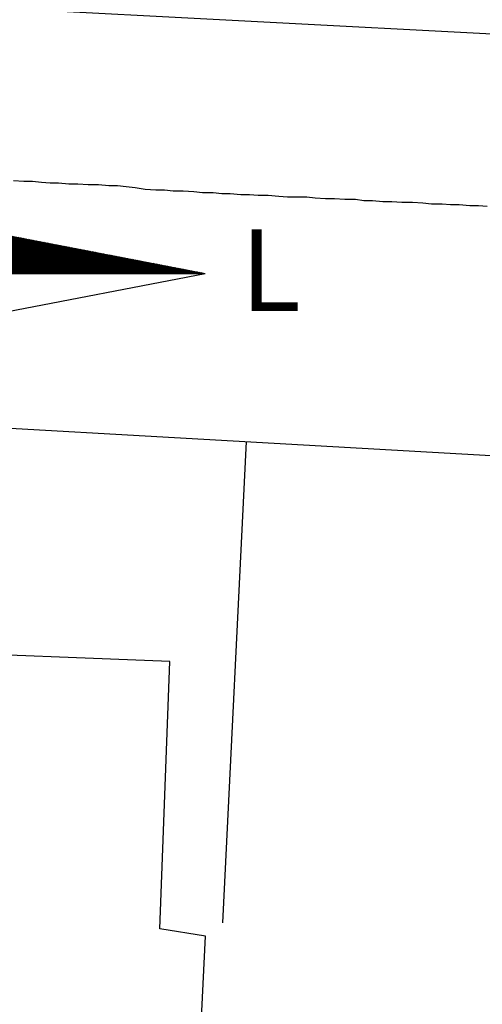
# Model space of a CAD drawing. Units: millimetres. Extents: x 190533 to 191333, y 1680697 to 1681320.
# Drawn here: x 191277 to 191288, y 1680965 to 1680989 of the extents above; entities that cross this region are included whole.
import ezdxf

# ---------------------------------------------------------------- set-up
doc = ezdxf.new("R2010")
doc.units = ezdxf.units.MM
for name, color, linetype in [('NORTE', 7, 'Continuous'), ('V-EDIFICACAO', 7, 'Continuous'), ('V-EIXO_DE_LOGRADOURO', 3, 'Continuous'), ('V-LOTE', 1, 'Continuous'), ('V-QUADRA', 50, 'Continuous'), ('V-TESTADA', 5, 'Continuous')]:
    doc.layers.add(name, color=color, linetype=linetype)
doc.styles.add('ROMANT', font='romant', dxfattribs={"height": 0.2})

# ---------------------------------------------------------------- blocks, each defined once
blk = doc.blocks.new('*X8')
at = {"color": 0}
for p, q in [((182563.484, 1662935.505), (182562.881, 1662936.109)), ((182563.502, 1662935.505), (182562.903, 1662936.104)), ((182563.519, 1662935.505), (182562.924, 1662936.1)), ((182563.537, 1662935.505), (182562.946, 1662936.096)), ((182563.555, 1662935.505), (182562.968, 1662936.092)), ((182563.572, 1662935.505), (182562.99, 1662936.088)), ((182563.59, 1662935.505), (182563.012, 1662936.083)), ((182563.608, 1662935.505), (182563.034, 1662936.079)), ((182563.626, 1662935.505), (182563.056, 1662936.075)), ((182563.643, 1662935.505), (182563.078, 1662936.071)), ((182562.999, 1662935.505), (182563.486, 1662935.992)), ((182563.017, 1662935.505), (182563.501, 1662935.989)), ((182563.035, 1662935.505), (182563.516, 1662935.986)), ((182563.052, 1662935.505), (182563.531, 1662935.983)), ((182563.07, 1662935.505), (182563.545, 1662935.98)), ((182563.088, 1662935.505), (182563.56, 1662935.978)), ((182563.661, 1662935.505), (182563.1, 1662936.066)), ((182563.106, 1662935.505), (182563.575, 1662935.975)), ((182563.679, 1662935.505), (182563.122, 1662936.062)), ((182563.123, 1662935.505), (182563.59, 1662935.972)), ((182563.141, 1662935.505), (182563.605, 1662935.969)), ((182563.696, 1662935.505), (182563.143, 1662936.058)), ((182563.159, 1662935.505), (182563.619, 1662935.966)), ((182563.714, 1662935.505), (182563.165, 1662936.054)), ((182563.176, 1662935.505), (182563.634, 1662935.963)), ((182563.732, 1662935.505), (182563.187, 1662936.049)), ((182563.194, 1662935.505), (182563.649, 1662935.96)), ((182563.749, 1662935.505), (182563.209, 1662936.045)), ((182563.212, 1662935.505), (182563.664, 1662935.958)), ((182563.229, 1662935.505), (182563.679, 1662935.955)), ((182563.767, 1662935.505), (182563.231, 1662936.041)), ((182563.247, 1662935.505), (182563.694, 1662935.952)), ((182563.785, 1662935.505), (182563.253, 1662936.037)), ((182563.265, 1662935.505), (182563.708, 1662935.949)), ((182563.802, 1662935.505), (182563.275, 1662936.033)), ((182563.282, 1662935.505), (182563.723, 1662935.946)), ((182563.82, 1662935.505), (182563.297, 1662936.028)), ((182563.3, 1662935.505), (182563.738, 1662935.943)), ((182563.318, 1662935.505), (182563.753, 1662935.94)), ((182563.838, 1662935.505), (182563.319, 1662936.024)), ((182563.335, 1662935.505), (182563.768, 1662935.938)), ((182563.855, 1662935.505), (182563.341, 1662936.02)), ((182563.353, 1662935.505), (182563.782, 1662935.935)), ((182563.873, 1662935.505), (182563.363, 1662936.016)), ((182563.891, 1662935.505), (182563.384, 1662936.011)), ((182563.908, 1662935.505), (182563.406, 1662936.007)), ((182563.926, 1662935.505), (182563.428, 1662936.003)), ((182563.944, 1662935.505), (182563.45, 1662935.999)), ((182563.961, 1662935.505), (182563.472, 1662935.995)), ((182563.979, 1662935.505), (182563.494, 1662935.99)), ((182563.997, 1662935.505), (182563.516, 1662935.986)), ((182564.014, 1662935.505), (182563.538, 1662935.982)), ((182564.032, 1662935.505), (182563.56, 1662935.978)), ((182564.05, 1662935.505), (182563.582, 1662935.973)), ((182564.067, 1662935.505), (182563.603, 1662935.969)), ((182564.085, 1662935.505), (182563.625, 1662935.965)), ((182564.103, 1662935.505), (182563.647, 1662935.961)), ((182564.12, 1662935.505), (182563.669, 1662935.957)), ((182564.138, 1662935.505), (182563.691, 1662935.952)), ((182564.156, 1662935.505), (182563.713, 1662935.948)), ((182564.174, 1662935.505), (182563.735, 1662935.944)), ((182564.191, 1662935.505), (182563.757, 1662935.94)), ((182564.209, 1662935.505), (182563.779, 1662935.935)), ((182563.371, 1662935.505), (182563.797, 1662935.932)), ((182563.388, 1662935.505), (182563.812, 1662935.929)), ((182563.406, 1662935.505), (182563.827, 1662935.926)), ((182563.424, 1662935.505), (182563.842, 1662935.923)), ((182563.441, 1662935.505), (182563.857, 1662935.92)), ((182563.459, 1662935.505), (182563.871, 1662935.918)), ((182563.477, 1662935.505), (182563.886, 1662935.915)), ((182563.494, 1662935.505), (182563.901, 1662935.912)), ((182563.512, 1662935.505), (182563.916, 1662935.909)), ((182563.53, 1662935.505), (182563.931, 1662935.906)), ((182563.547, 1662935.505), (182563.945, 1662935.903)), ((182563.565, 1662935.505), (182563.96, 1662935.9)), ((182563.583, 1662935.505), (182563.975, 1662935.897)), ((182563.6, 1662935.505), (182563.99, 1662935.895)), ((182563.618, 1662935.505), (182564.005, 1662935.892)), ((182563.636, 1662935.505), (182564.02, 1662935.889)), ((182563.654, 1662935.505), (182564.034, 1662935.886)), ((182563.671, 1662935.505), (182564.049, 1662935.883)), ((182563.689, 1662935.505), (182564.064, 1662935.88)), ((182563.707, 1662935.505), (182564.079, 1662935.877)), ((182563.724, 1662935.505), (182564.094, 1662935.875)), ((182563.742, 1662935.505), (182564.108, 1662935.872)), ((182563.76, 1662935.505), (182564.123, 1662935.869)), ((182563.777, 1662935.505), (182564.138, 1662935.866)), ((182563.795, 1662935.505), (182564.153, 1662935.863)), ((182564.227, 1662935.505), (182563.801, 1662935.931)), ((182563.813, 1662935.505), (182564.168, 1662935.86)), ((182564.244, 1662935.505), (182563.822, 1662935.927)), ((182563.83, 1662935.505), (182564.183, 1662935.857)), ((182564.262, 1662935.505), (182563.844, 1662935.923)), ((182563.848, 1662935.505), (182564.197, 1662935.855)), ((182564.28, 1662935.505), (182563.866, 1662935.918)), ((182563.866, 1662935.505), (182564.212, 1662935.852)), ((182563.883, 1662935.505), (182564.227, 1662935.849)), ((182564.297, 1662935.505), (182563.888, 1662935.914)), ((182563.901, 1662935.505), (182564.242, 1662935.846)), ((182564.315, 1662935.505), (182563.91, 1662935.91)), ((182563.919, 1662935.505), (182564.257, 1662935.843)), ((182564.333, 1662935.505), (182563.932, 1662935.906)), ((182563.936, 1662935.505), (182564.271, 1662935.84)), ((182564.35, 1662935.505), (182563.954, 1662935.902)), ((182563.954, 1662935.505), (182564.286, 1662935.837)), ((182563.972, 1662935.505), (182564.301, 1662935.835)), ((182564.368, 1662935.505), (182563.976, 1662935.897)), ((182563.989, 1662935.505), (182564.316, 1662935.832)), ((182564.386, 1662935.505), (182563.998, 1662935.893)), ((182564.007, 1662935.505), (182564.331, 1662935.829)), ((182564.403, 1662935.505), (182564.02, 1662935.889)), ((182564.025, 1662935.505), (182564.346, 1662935.826)), ((182564.421, 1662935.505), (182564.042, 1662935.885)), ((182564.042, 1662935.505), (182564.36, 1662935.823)), ((182564.06, 1662935.505), (182564.375, 1662935.82)), ((182564.439, 1662935.505), (182564.063, 1662935.88)), ((182564.078, 1662935.505), (182564.39, 1662935.817)), ((182564.456, 1662935.505), (182564.085, 1662935.876)), ((182564.095, 1662935.505), (182564.405, 1662935.815)), ((182564.474, 1662935.505), (182564.107, 1662935.872)), ((182564.113, 1662935.505), (182564.42, 1662935.812)), ((182564.492, 1662935.505), (182564.129, 1662935.868)), ((182564.131, 1662935.505), (182564.434, 1662935.809)), ((182564.148, 1662935.505), (182564.449, 1662935.806)), ((182564.509, 1662935.505), (182564.151, 1662935.864)), ((182564.166, 1662935.505), (182564.464, 1662935.803)), ((182564.527, 1662935.505), (182564.173, 1662935.859)), ((182564.184, 1662935.505), (182564.479, 1662935.8)), ((182564.545, 1662935.505), (182564.195, 1662935.855)), ((182564.562, 1662935.505), (182564.217, 1662935.851)), ((182564.58, 1662935.505), (182564.239, 1662935.847)), ((182564.598, 1662935.505), (182564.261, 1662935.842)), ((182564.615, 1662935.505), (182564.282, 1662935.838)), ((182564.633, 1662935.505), (182564.304, 1662935.834)), ((182564.651, 1662935.505), (182564.326, 1662935.83)), ((182564.669, 1662935.505), (182564.348, 1662935.826)), ((182564.686, 1662935.505), (182564.37, 1662935.821)), ((182564.704, 1662935.505), (182564.392, 1662935.817)), ((182564.722, 1662935.505), (182564.414, 1662935.813)), ((182564.739, 1662935.505), (182564.436, 1662935.809)), ((182564.757, 1662935.505), (182564.458, 1662935.804)), ((182564.775, 1662935.505), (182564.48, 1662935.8)), ((182564.202, 1662935.505), (182564.494, 1662935.797)), ((182564.219, 1662935.505), (182564.509, 1662935.795)), ((182564.237, 1662935.505), (182564.523, 1662935.792)), ((182564.255, 1662935.505), (182564.538, 1662935.789)), ((182564.272, 1662935.505), (182564.553, 1662935.786)), ((182564.29, 1662935.505), (182564.568, 1662935.783)), ((182564.308, 1662935.505), (182564.583, 1662935.78)), ((182564.325, 1662935.505), (182564.597, 1662935.777)), ((182564.343, 1662935.505), (182564.612, 1662935.775)), ((182564.361, 1662935.505), (182564.627, 1662935.772)), ((182564.378, 1662935.505), (182564.642, 1662935.769)), ((182564.396, 1662935.505), (182564.657, 1662935.766)), ((182564.414, 1662935.505), (182564.672, 1662935.763)), ((182564.431, 1662935.505), (182564.686, 1662935.76)), ((182564.449, 1662935.505), (182564.701, 1662935.757)), ((182564.467, 1662935.505), (182564.716, 1662935.755)), ((182564.484, 1662935.505), (182564.731, 1662935.752)), ((182564.792, 1662935.505), (182564.502, 1662935.796)), ((182564.502, 1662935.505), (182564.746, 1662935.749)), ((182564.52, 1662935.505), (182564.76, 1662935.746)), ((182564.81, 1662935.505), (182564.523, 1662935.792)), ((182564.537, 1662935.505), (182564.775, 1662935.743)), ((182564.828, 1662935.505), (182564.545, 1662935.787)), ((182564.555, 1662935.505), (182564.79, 1662935.74)), ((182564.845, 1662935.505), (182564.567, 1662935.783)), ((182564.573, 1662935.505), (182564.805, 1662935.737)), ((182564.863, 1662935.505), (182564.589, 1662935.779)), ((182564.59, 1662935.505), (182564.82, 1662935.735)), ((182564.608, 1662935.505), (182564.835, 1662935.732)), ((182564.881, 1662935.505), (182564.611, 1662935.775)), ((182564.626, 1662935.505), (182564.849, 1662935.729)), ((182564.898, 1662935.505), (182564.633, 1662935.771)), ((182564.643, 1662935.505), (182564.864, 1662935.726)), ((182564.916, 1662935.505), (182564.655, 1662935.766)), ((182564.661, 1662935.505), (182564.879, 1662935.723)), ((182564.934, 1662935.505), (182564.677, 1662935.762)), ((182564.679, 1662935.505), (182564.894, 1662935.72)), ((182564.696, 1662935.505), (182564.909, 1662935.717)), ((182564.951, 1662935.505), (182564.699, 1662935.758)), ((182564.714, 1662935.505), (182564.923, 1662935.715)), ((182564.969, 1662935.505), (182564.721, 1662935.754)), ((182564.732, 1662935.505), (182564.938, 1662935.712)), ((182564.987, 1662935.505), (182564.742, 1662935.749)), ((182564.75, 1662935.505), (182564.953, 1662935.709)), ((182565.004, 1662935.505), (182564.764, 1662935.745)), ((182564.767, 1662935.505), (182564.968, 1662935.706)), ((182564.785, 1662935.505), (182564.983, 1662935.703)), ((182565.022, 1662935.505), (182564.786, 1662935.741)), ((182564.803, 1662935.505), (182564.998, 1662935.7)), ((182565.04, 1662935.505), (182564.808, 1662935.737)), ((182564.82, 1662935.505), (182565.012, 1662935.697)), ((182565.057, 1662935.505), (182564.83, 1662935.733)), ((182564.838, 1662935.505), (182565.027, 1662935.694)), ((182565.075, 1662935.505), (182564.852, 1662935.728)), ((182564.856, 1662935.505), (182565.042, 1662935.692)), ((182564.873, 1662935.505), (182565.057, 1662935.689)), ((182565.093, 1662935.505), (182564.874, 1662935.724)), ((182564.891, 1662935.505), (182565.072, 1662935.686)), ((182565.11, 1662935.505), (182564.896, 1662935.72)), ((182564.909, 1662935.505), (182565.086, 1662935.683)), ((182565.128, 1662935.505), (182564.918, 1662935.716)), ((182564.926, 1662935.505), (182565.101, 1662935.68)), ((182565.146, 1662935.505), (182564.94, 1662935.711)), ((182564.944, 1662935.505), (182565.116, 1662935.677)), ((182565.163, 1662935.505), (182564.961, 1662935.707)), ((182564.962, 1662935.505), (182565.131, 1662935.674)), ((182564.979, 1662935.505), (182565.146, 1662935.672)), ((182565.181, 1662935.505), (182564.983, 1662935.703)), ((182564.997, 1662935.505), (182565.161, 1662935.669)), ((182565.199, 1662935.505), (182565.005, 1662935.699)), ((182565.015, 1662935.505), (182565.175, 1662935.666)), ((182565.217, 1662935.505), (182565.027, 1662935.694)), ((182565.234, 1662935.505), (182565.049, 1662935.69)), ((182565.252, 1662935.505), (182565.071, 1662935.686)), ((182565.27, 1662935.505), (182565.093, 1662935.682)), ((182565.287, 1662935.505), (182565.115, 1662935.678)), ((182565.305, 1662935.505), (182565.137, 1662935.673)), ((182565.323, 1662935.505), (182565.159, 1662935.669)), ((182565.34, 1662935.505), (182565.181, 1662935.665)), ((182565.032, 1662935.505), (182565.19, 1662935.663)), ((182565.05, 1662935.505), (182565.205, 1662935.66)), ((182565.068, 1662935.505), (182565.22, 1662935.657)), ((182565.085, 1662935.505), (182565.235, 1662935.654)), ((182565.103, 1662935.505), (182565.249, 1662935.652)), ((182565.121, 1662935.505), (182565.264, 1662935.649)), ((182565.138, 1662935.505), (182565.279, 1662935.646)), ((182565.156, 1662935.505), (182565.294, 1662935.643)), ((182565.174, 1662935.505), (182565.309, 1662935.64)), ((182565.191, 1662935.505), (182565.324, 1662935.637)), ((182565.358, 1662935.505), (182565.202, 1662935.661)), ((182565.209, 1662935.505), (182565.338, 1662935.634)), ((182565.376, 1662935.505), (182565.224, 1662935.656)), ((182565.227, 1662935.505), (182565.353, 1662935.632)), ((182565.245, 1662935.505), (182565.368, 1662935.629)), ((182565.393, 1662935.505), (182565.246, 1662935.652)), ((182565.262, 1662935.505), (182565.383, 1662935.626)), ((182565.411, 1662935.505), (182565.268, 1662935.648)), ((182565.28, 1662935.505), (182565.398, 1662935.623)), ((182565.429, 1662935.505), (182565.29, 1662935.644)), ((182565.298, 1662935.505), (182565.412, 1662935.62)), ((182565.446, 1662935.505), (182565.312, 1662935.64)), ((182565.315, 1662935.505), (182565.427, 1662935.617)), ((182565.333, 1662935.505), (182565.442, 1662935.614)), ((182565.464, 1662935.505), (182565.334, 1662935.635)), ((182565.351, 1662935.505), (182565.457, 1662935.612)), ((182565.482, 1662935.505), (182565.356, 1662935.631)), ((182565.368, 1662935.505), (182565.472, 1662935.609)), ((182565.499, 1662935.505), (182565.378, 1662935.627)), ((182565.386, 1662935.505), (182565.487, 1662935.606)), ((182565.517, 1662935.505), (182565.4, 1662935.623)), ((182565.404, 1662935.505), (182565.501, 1662935.603)), ((182565.535, 1662935.505), (182565.421, 1662935.618)), ((182565.421, 1662935.505), (182565.516, 1662935.6)), ((182565.439, 1662935.505), (182565.531, 1662935.597)), ((182565.552, 1662935.505), (182565.443, 1662935.614)), ((182565.457, 1662935.505), (182565.546, 1662935.594)), ((182565.57, 1662935.505), (182565.465, 1662935.61)), ((182565.474, 1662935.505), (182565.561, 1662935.592)), ((182565.588, 1662935.505), (182565.487, 1662935.606)), ((182565.492, 1662935.505), (182565.575, 1662935.589)), ((182565.605, 1662935.505), (182565.509, 1662935.602)), ((182565.51, 1662935.505), (182565.59, 1662935.586)), ((182565.527, 1662935.505), (182565.605, 1662935.583)), ((182565.623, 1662935.505), (182565.531, 1662935.597)), ((182565.545, 1662935.505), (182565.62, 1662935.58)), ((182565.641, 1662935.505), (182565.553, 1662935.593)), ((182565.563, 1662935.505), (182565.635, 1662935.577)), ((182565.658, 1662935.505), (182565.575, 1662935.589)), ((182565.58, 1662935.505), (182565.65, 1662935.574)), ((182565.676, 1662935.505), (182565.597, 1662935.585)), ((182565.598, 1662935.505), (182565.664, 1662935.572)), ((182565.616, 1662935.505), (182565.679, 1662935.569)), ((182565.694, 1662935.505), (182565.619, 1662935.58)), ((182565.633, 1662935.505), (182565.694, 1662935.566)), ((182565.711, 1662935.505), (182565.641, 1662935.576)), ((182565.651, 1662935.505), (182565.709, 1662935.563)), ((182565.729, 1662935.505), (182565.662, 1662935.572)), ((182565.669, 1662935.505), (182565.724, 1662935.56)), ((182565.747, 1662935.505), (182565.684, 1662935.568)), ((182565.686, 1662935.505), (182565.739, 1662935.557)), ((182565.704, 1662935.505), (182565.753, 1662935.554)), ((182565.765, 1662935.505), (182565.706, 1662935.563)), ((182565.722, 1662935.505), (182565.768, 1662935.552)), ((182565.782, 1662935.505), (182565.728, 1662935.559)), ((182565.739, 1662935.505), (182565.783, 1662935.549)), ((182565.8, 1662935.505), (182565.75, 1662935.555)), ((182565.757, 1662935.505), (182565.798, 1662935.546)), ((182565.818, 1662935.505), (182565.772, 1662935.551)), ((182565.775, 1662935.505), (182565.813, 1662935.543)), ((182565.793, 1662935.505), (182565.827, 1662935.54)), ((182565.835, 1662935.505), (182565.794, 1662935.547)), ((182565.81, 1662935.505), (182565.842, 1662935.537)), ((182565.853, 1662935.505), (182565.816, 1662935.542)), ((182565.828, 1662935.505), (182565.857, 1662935.534)), ((182565.871, 1662935.505), (182565.838, 1662935.538)), ((182565.846, 1662935.505), (182565.872, 1662935.532)), ((182565.888, 1662935.505), (182565.86, 1662935.534)), ((182565.906, 1662935.505), (182565.881, 1662935.53)), ((182565.863, 1662935.505), (182565.887, 1662935.529)), ((182565.881, 1662935.505), (182565.902, 1662935.526)), ((182565.899, 1662935.505), (182565.916, 1662935.523)), ((182565.924, 1662935.505), (182565.903, 1662935.525)), ((182565.916, 1662935.505), (182565.931, 1662935.52)), ((182565.941, 1662935.505), (182565.925, 1662935.521)), ((182565.934, 1662935.505), (182565.946, 1662935.517)), ((182565.959, 1662935.505), (182565.947, 1662935.517)), ((182565.952, 1662935.505), (182565.961, 1662935.514)), ((182565.977, 1662935.505), (182565.969, 1662935.513)), ((182565.969, 1662935.505), (182565.976, 1662935.512)), ((182565.987, 1662935.505), (182565.99, 1662935.509)), ((182565.994, 1662935.505), (182565.991, 1662935.509)), ((182566.005, 1662935.505), (182566.005, 1662935.506))]:
    blk.add_line(p, q, dxfattribs=at)
blk = doc.blocks.new('NORTEGEO')
at = {"layer": 'NORTE', "color": 7}
for p in [(1.078, 1.078), (-6.668, 0), (1.078, -1.078)]:
    blk.add_line(p, (6.668, 0), dxfattribs=at)
at = {"layer": 'NORTE'}
blk.add_blockref('*X8', (-182559.34, -1662935.505), dxfattribs=at)
at = {"layer": 'NORTE', "color": 7, "style": 'ROMANT'}
blk.add_text('L', height=1.116, dxfattribs=at).set_placement((7.146, -0.512))

msp = doc.modelspace()

# ---------------------------------------------------------------- linework, layer by layer
at = {"layer": 'V-EDIFICACAO'}
msp.add_lwpolyline([(191274.39, 1680974.04), (191274.1, 1680967.43), (191275.36, 1680967.01), (191275.24, 1680964.72), (191281.36, 1680964.42), (191281.49, 1680967.08), (191280.38, 1680967.26), (191280.62, 1680973.79), (191274.39, 1680974.04)], close=True, dxfattribs=at)
at = {"layer": 'V-EIXO_DE_LOGRADOURO'}
msp.add_lwpolyline([(191319.777, 1680987.206), (191314.96, 1680987.44), (191298.73, 1680988.59), (191190.68, 1680994.24), (191106.92, 1680997.19), (191025.17, 1681003.37), (190986.25, 1681004.71), (190906.65, 1681009.55), (190838.08, 1681012.47), (190832.43, 1681012.58), (190763.8, 1681017.95), (190750.2, 1681022.42)], dxfattribs=at)
at = {"layer": 'V-LOTE'}
for points in [[(191252.9, 1680980.85), (191303.97, 1680977.95), (191311.33, 1680977.57), (191314.96, 1680977.31)], [(191281.92, 1680967.41), (191282.5, 1680979.17)]]:
    msp.add_lwpolyline(points, dxfattribs=at)
at = {"layer": 'V-QUADRA'}
msp.add_lwpolyline([(191288.38, 1680984.91), (191288.17, 1680984.93), (191288.17, 1680984.93), (191287.96, 1680984.93), (191287.7, 1680984.95), (191287.49, 1680984.95), (191287.28, 1680984.97), (191287.02, 1680984.97), (191286.81, 1680984.99), (191286.56, 1680985.01), (191286.3, 1680985.01), (191286.05, 1680985.03), (191285.83, 1680985.03), (191285.58, 1680985.05), (191285.37, 1680985.05), (191285.16, 1680985.08), (191284.9, 1680985.08), (191284.65, 1680985.1), (191284.43, 1680985.1), (191284.18, 1680985.12), (191283.97, 1680985.14), (191283.76, 1680985.14), (191283.5, 1680985.14), (191283.29, 1680985.16), (191283.03, 1680985.18), (191282.78, 1680985.18), (191282.57, 1680985.2), (191282.36, 1680985.2), (191282.1, 1680985.22), (191281.89, 1680985.22), (191281.68, 1680985.25), (191281.42, 1680985.25), (191281.21, 1680985.27), (191280.95, 1680985.29), (191280.7, 1680985.29), (191280.49, 1680985.31), (191280.28, 1680985.31), (191280.02, 1680985.33), (191279.77, 1680985.37), (191279.55, 1680985.39), (191279.34, 1680985.42), (191279.13, 1680985.42), (191278.88, 1680985.44), (191278.62, 1680985.44), (191278.37, 1680985.46), (191278.15, 1680985.46), (191277.9, 1680985.48), (191277.69, 1680985.48), (191277.48, 1680985.5), (191277.26, 1680985.52), (191277.05, 1680985.52), (191276.8, 1680985.54)], dxfattribs=at)
at = {"layer": 'V-TESTADA'}
msp.add_lwpolyline([(191252.9, 1680980.85), (191303.97, 1680977.95), (191311.33, 1680977.57), (191314.96, 1680977.31)], dxfattribs=at)

# ---------------------------------------------------------------- block references
at = {"layer": 'NORTE', "ltscale": 0.75, "xscale": 1.790037972852588, "yscale": 1.790037972852588, "zscale": 1.790037972954514}
msp.add_blockref('NORTEGEO', (191269.552, 1680983.275), dxfattribs=at)

doc.saveas('drawing.dxf')
